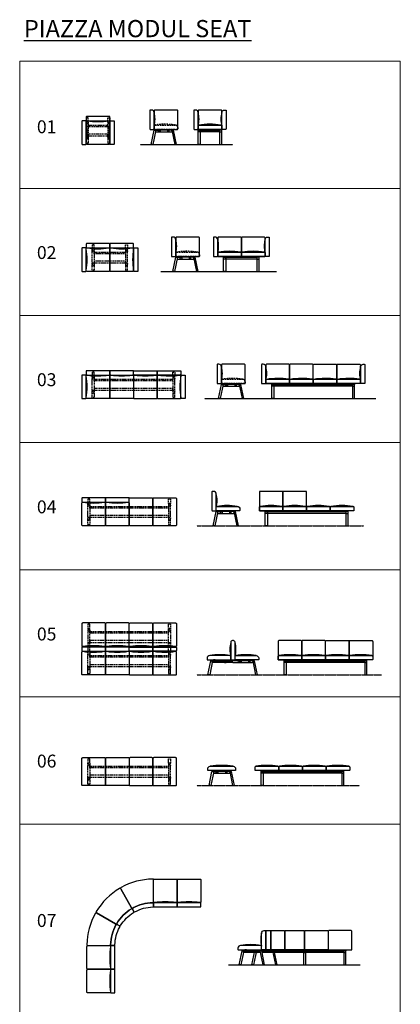
# Model space of a CAD drawing. Units: inches. Extents: x 15192 to 24046, y -14798 to 30018.
# Drawn here: x 15192 to 24046, y 7120 to 30018 of the extents above; entities that cross this region are included whole.
import ezdxf

# ---------------------------------------------------------------- set-up
doc = ezdxf.new("R2010")
doc.units = ezdxf.units.IN
doc.header["$MEASUREMENT"] = 0
doc.linetypes.add('HIDDEN', pattern=[0.375, 0.25, -0.125])
doc.layers.add('Olcu', color=1, linetype='Continuous', lineweight=0)
doc.styles.get("Standard").update_dxf_attribs({"font": 'arial.ttf'})

# ---------------------------------------------------------------- blocks, each defined once
blk = doc.blocks.new('Modul Seat_Piazza 1_Plan')
for points in [[(-255, -100), (255, -100, 0.414214), (275, -80), (275, -10, 0.414214), (265, 0), (-265, 0, 0.414214), (-275, -10), (-275, -80, 0.414214)], [(-275, -630), (-275, -120, 0.414214), (-295, -100), (-365, -100, 0.414214), (-375, -110), (-375, -640, 0.414214), (-365, -650), (-295, -650, 0.414214)], [(275, -120), (275, -630, -0.414214), (255, -650), (-255, -650, -0.414214), (-275, -630), (-275, -120, -0.414214), (-255, -100), (255, -100, -0.414214)], [(275, -630), (275, -120, -0.414214), (295, -100), (365, -100, -0.414214), (375, -110), (375, -640, -0.414214), (365, -650), (295, -650, -0.414214)]]:
    blk.add_lwpolyline(points, format="xyb", close=True)
at = {"linetype": 'HIDDEN', "ltscale": 100}
for points in [[(-276, -131), (-226, -131), (-226, -30), (-276, -30)], [(-276, -131), (-226, -131), (-226, -519), (-276, -519)], [(225, -199), (225, -239), (-226, -239), (-226, -199)], [(275, -131), (225, -131), (225, -30), (275, -30)], [(275, -131), (225, -131), (225, -519), (275, -519)], [(225, -451), (225, -411), (-226, -411), (-226, -451)], [(-276, -519), (-226, -519), (-226, -620), (-276, -620)], [(275, -519), (225, -519), (225, -620), (275, -620)]]:
    blk.add_lwpolyline(points, close=True, dxfattribs=at)
for centre in [(-251, -179), (250, -179), (-251, -471), (250, -471)]:
    blk.add_circle(centre, 20, dxfattribs=at)
for centre, start, end in [((-1891, -375), 351.0308, 8.9692), ((0, 1516), 261.0308, 278.9692), ((1890, -375), 171.0308, 188.9692)]:
    blk.add_arc(centre, 1636, start, end)
blk = doc.blocks.new('Modul Seat_Piazza 1_Side')
for points in [[(-225, 80), (-225, 450, 0.414214), (-285, 510), (-315, 510, 0.414214), (-325, 500), (-325, 70, 0.414214), (-315, 60), (-245, 60, 0.414214)], [(-215, 60), (315, 60, 0.414214), (325, 70), (325, 490, 0.414214), (305, 510), (-205, 510, 0.414214), (-225, 490), (-225, 70, 0.414214)]]:
    blk.add_lwpolyline(points, format="xyb", close=True)
for points in [[(-227, 40), (-186, 40), (-254, -290), (-295, -290), (-227, 40)], [(-194, 0), (194, 0), (186, 40), (-186, 40), (-194, 0)], [(227, 40), (186, 40), (254, -290), (295, -290), (227, 40)]]:
    blk.add_lwpolyline(points)
at = {"linetype": 'HIDDEN', "ltscale": 150}
blk.add_lwpolyline([(-205, 160), (265, 160, -0.414214), (325, 100), (325, 70, -0.414214), (315, 60), (-215, 60, -0.414214), (-225, 70), (-225, 140, -0.414214)], format="xyb", close=True, dxfattribs=at)
for points in [[(-166, 40), (-126, 40), (-126, 60), (-166, 60)], [(-126, 40), (-86, 40), (-86, 0), (-126, 0)], [(126, 40), (86, 40), (86, 0), (126, 0)], [(166, 40), (126, 40), (126, 60), (166, 60)]]:
    blk.add_lwpolyline(points, close=True)
blk.add_arc((-790, 296), 586, 344.8223, 15.2443)
blk.add_arc((29, -1218), 1398, 80.2951, 99.875, dxfattribs=at)
blk = doc.blocks.new('Modul Seat_Piazza 1_Front')
for points in [[(-275, 80), (-275, 450, 0.414214), (-335, 510), (-365, 510, 0.414214), (-375, 500), (-375, 70, 0.414214), (-365, 60), (-295, 60, 0.414214)], [(-265, 60), (265, 60, 0.414214), (275, 70), (275, 490, 0.414214), (255, 510), (-255, 510, 0.414214), (-275, 490), (-275, 70, 0.414214)], [(275, 80), (275, 450, -0.414214), (335, 510), (365, 510, -0.414214), (375, 500), (375, 70, -0.414214), (365, 60), (295, 60, -0.414214)], [(-255, 160), (255, 160, -0.414214), (275, 140), (275, 70, -0.414214), (265, 60), (-265, 60, -0.414214), (-275, 70), (-275, 140, -0.414214)]]:
    blk.add_lwpolyline(points, format="xyb", close=True)
for points in [[(-275, 40), (-225, 40), (-225, -290), (-275, -290)], [(-275, 40), (-225, 40), (-225, 0), (-275, 0)], [(-230, 40), (-270, 40), (-270, 60), (-230, 60)], [(-225, 40), (225, 40), (225, 0), (-225, 0)], [(275, 40), (225, 40), (225, -290), (275, -290)], [(275, 40), (225, 40), (225, 0), (275, 0)], [(270, 40), (230, 40), (230, 60), (270, 60)]]:
    blk.add_lwpolyline(points, close=True)
for centre, radius, start, end in [((-840, 296), 586, 344.8223, 15.2443), ((840, 296), 586, 164.7557, 195.1777), ((0, -1449), 1629, 80.9788, 99.1781)]:
    blk.add_arc(centre, radius, start, end)
blk = doc.blocks.new('Modul Seat_Piazza 2_Plan')
for points in [[(-550, -255), (-550, 255, 0.414214), (-570, 275), (-640, 275, 0.414214), (-650, 265), (-650, -265, 0.414214), (-640, -275), (-570, -275, 0.414214)], [(-530, 275), (-20, 275, 0.414214), (0, 295), (0, 365, 0.414214), (-10, 375), (-540, 375, 0.414214), (-550, 365), (-550, 295, 0.414214)], [(0, 255), (0, -255, -0.414214), (-20, -275), (-530, -275, -0.414214), (-550, -255), (-550, 255, -0.414214), (-530, 275), (-20, 275, -0.414214)], [(20, 275), (530, 275, 0.414214), (550, 295), (550, 365, 0.414214), (540, 375), (10, 375, 0.414214), (0, 365), (0, 295, 0.414214)], [(550, 255), (550, -255, -0.414214), (530, -275), (20, -275, -0.414214), (0, -255), (0, 255, -0.414214), (20, 275), (530, 275, -0.414214)], [(550, -255), (550, 255, -0.414214), (570, 275), (640, 275, -0.414214), (650, 265), (650, -265, -0.414214), (640, -275), (570, -275, -0.414214)]]:
    blk.add_lwpolyline(points, format="xyb", close=True)
at = {"linetype": 'HIDDEN', "ltscale": 100}
for points in [[(-413, 244), (-363, 244), (-363, 345), (-413, 345)], [(-413, 244), (-363, 244), (-363, -144), (-413, -144)], [(413, 244), (363, 244), (363, 345), (413, 345)], [(413, 244), (363, 244), (363, -144), (413, -144)], [(363, 176), (363, 136), (-363, 136), (-363, 176)], [(-413, -144), (-363, -144), (-363, -245), (-413, -245)], [(363, -76), (363, -36), (-363, -36), (-363, -76)], [(413, -144), (363, -144), (363, -245), (413, -245)]]:
    blk.add_lwpolyline(points, close=True, dxfattribs=at)
for centre in [(-388, 196), (388, 196), (-388, -96), (388, -96)]:
    blk.add_circle(centre, 20, dxfattribs=at)
for centre, start, end in [((-2166, 0), 351.0308, 8.9692), ((-275, 1891), 261.0308, 278.9692), ((275, 1891), 261.0308, 278.9692), ((2166, 0), 171.0308, 188.9692)]:
    blk.add_arc(centre, 1636, start, end)
blk = doc.blocks.new('Modul Seat_Piazza 2_Side')
for points in [[(-225, 80), (-225, 450, 0.414214), (-285, 510), (-315, 510, 0.414214), (-325, 500), (-325, 70, 0.414214), (-315, 60), (-245, 60, 0.414214)], [(-215, 60), (315, 60, 0.414214), (325, 70), (325, 490, 0.414214), (305, 510), (-205, 510, 0.414214), (-225, 490), (-225, 70, 0.414214)]]:
    blk.add_lwpolyline(points, format="xyb", close=True)
for points in [[(-227, 40), (-186, 40), (-254, -290), (-295, -290), (-227, 40)], [(-194, 0), (194, 0), (186, 40), (-186, 40), (-194, 0)], [(227, 40), (186, 40), (254, -290), (295, -290), (227, 40)]]:
    blk.add_lwpolyline(points)
at = {"linetype": 'HIDDEN', "ltscale": 150}
blk.add_lwpolyline([(-205, 160), (265, 160, -0.414214), (325, 100), (325, 70, -0.414214), (315, 60), (-215, 60, -0.414214), (-225, 70), (-225, 140, -0.414214)], format="xyb", close=True, dxfattribs=at)
for points in [[(-166, 40), (-126, 40), (-126, 60), (-166, 60)], [(-126, 40), (-86, 40), (-86, 0), (-126, 0)], [(126, 40), (86, 40), (86, 0), (126, 0)], [(166, 40), (126, 40), (126, 60), (166, 60)]]:
    blk.add_lwpolyline(points, close=True)
blk.add_arc((-790, 296), 586, 344.8223, 15.2443)
blk.add_arc((29, -1218), 1398, 80.2951, 99.875, dxfattribs=at)
blk = doc.blocks.new('Modul Seat_Piazza 2_Front')
for points in [[(-550, 80), (-550, 450, 0.414214), (-610, 510), (-640, 510, 0.414214), (-650, 500), (-650, 70, 0.414214), (-640, 60), (-570, 60, 0.414214)], [(-540, 60), (-10, 60, 0.414214), (0, 70), (0, 490, 0.414214), (-20, 510), (-530, 510, 0.414214), (-550, 490), (-550, 70, 0.414214)], [(10, 60), (540, 60, 0.414214), (550, 70), (550, 490, 0.414214), (530, 510), (20, 510, 0.414214), (0, 490), (0, 70, 0.414214)], [(550, 80), (550, 450, -0.414214), (610, 510), (640, 510, -0.414214), (650, 500), (650, 70, -0.414214), (640, 60), (570, 60, -0.414214)], [(-530, 160), (-20, 160, -0.414214), (0, 140), (0, 70, -0.414214), (-10, 60), (-540, 60, -0.414214), (-550, 70), (-550, 140, -0.414214)], [(20, 160), (530, 160, -0.414214), (550, 140), (550, 70, -0.414214), (540, 60), (10, 60, -0.414214), (0, 70), (0, 140, -0.414214)]]:
    blk.add_lwpolyline(points, format="xyb", close=True)
for points in [[(-413, 40), (-363, 40), (-363, -290), (-413, -290)], [(-413, 40), (-363, 40), (-363, 0), (-413, 0)], [(-368, 40), (-408, 40), (-408, 60), (-368, 60)], [(-363, 40), (363, 40), (363, 0), (-363, 0)], [(413, 40), (363, 40), (363, -290), (413, -290)], [(413, 40), (363, 40), (363, 0), (413, 0)], [(408, 40), (368, 40), (368, 60), (408, 60)]]:
    blk.add_lwpolyline(points, close=True)
for centre, radius, start, end in [((-1115, 296), 586, 344.8223, 15.2443), ((1115, 296), 586, 164.7557, 195.1777), ((-276, -1449), 1629, 80.9788, 99.1781), ((274, -1449), 1629, 80.9788, 99.1781)]:
    blk.add_arc(centre, radius, start, end)
blk = doc.blocks.new('Modul Seat_Piazza 3_Plan')
for points in [[(-1100, -255), (-1100, 255, 0.414214), (-1120, 275), (-1190, 275, 0.414214), (-1200, 265), (-1200, -265, 0.414214), (-1190, -275), (-1120, -275, 0.414214)], [(-1080, 275), (-570, 275, 0.414214), (-550, 295), (-550, 365, 0.414214), (-560, 375), (-1090, 375, 0.414214), (-1100, 365), (-1100, 295, 0.414214)], [(-550, 255), (-550, -255, -0.414214), (-570, -275), (-1080, -275, -0.414214), (-1100, -255), (-1100, 255, -0.414214), (-1080, 275), (-570, 275, -0.414214)], [(-530, 275), (-20, 275, 0.414214), (0, 295), (0, 365, 0.414214), (-10, 375), (-540, 375, 0.414214), (-550, 365), (-550, 295, 0.414214)], [(0, 255), (0, -255, -0.414214), (-20, -275), (-530, -275, -0.414214), (-550, -255), (-550, 255, -0.414214), (-530, 275), (-20, 275, -0.414214)], [(530, 275), (20, 275, -0.414214), (0, 295), (0, 365, -0.414214), (10, 375), (540, 375, -0.414214), (550, 365), (550, 295, -0.414214)], [(0, 255), (0, -255, 0.414214), (20, -275), (530, -275, 0.414214), (550, -255), (550, 255, 0.414214), (530, 275), (20, 275, 0.414214)], [(1080, 275), (570, 275, -0.414214), (550, 295), (550, 365, -0.414214), (560, 375), (1090, 375, -0.414214), (1100, 365), (1100, 295, -0.414214)], [(550, 255), (550, -255, 0.414214), (570, -275), (1080, -275, 0.414214), (1100, -255), (1100, 255, 0.414214), (1080, 275), (570, 275, 0.414214)], [(1100, -255), (1100, 255, -0.414214), (1120, 275), (1190, 275, -0.414214), (1200, 265), (1200, -265, -0.414214), (1190, -275), (1120, -275, -0.414214)]]:
    blk.add_lwpolyline(points, format="xyb", close=True)
at = {"linetype": 'HIDDEN', "ltscale": 100}
for points in [[(-963, 244), (-913, 244), (-913, 345), (-963, 345)], [(-963, 244), (-913, 244), (-913, -144), (-963, -144)], [(963, 244), (913, 244), (913, 345), (963, 345)], [(963, 244), (913, 244), (913, -144), (963, -144)], [(913, 176), (913, 136), (-913, 136), (-913, 176)], [(-963, -144), (-913, -144), (-913, -245), (-963, -245)], [(913, -76), (913, -36), (-913, -36), (-913, -76)], [(963, -144), (913, -144), (913, -245), (963, -245)]]:
    blk.add_lwpolyline(points, close=True, dxfattribs=at)
for centre in [(-938, 196), (938, 196), (-938, -96), (938, -96)]:
    blk.add_circle(centre, 20, dxfattribs=at)
for centre, start, end in [((-2716, 0), 351.0308, 8.9692), ((-825, 1891), 261.0308, 278.9692), ((-275, 1891), 261.0308, 278.9692), ((275, 1891), 261.0308, 278.9692), ((825, 1891), 261.0308, 278.9692), ((2716, 0), 171.0308, 188.9692)]:
    blk.add_arc(centre, 1636, start, end)
blk = doc.blocks.new('Modul Seat_Piazza 3_Side')
for points in [[(-225, 80), (-225, 450, 0.414214), (-285, 510), (-315, 510, 0.414214), (-325, 500), (-325, 70, 0.414214), (-315, 60), (-245, 60, 0.414214)], [(-215, 60), (315, 60, 0.414214), (325, 70), (325, 490, 0.414214), (305, 510), (-205, 510, 0.414214), (-225, 490), (-225, 70, 0.414214)]]:
    blk.add_lwpolyline(points, format="xyb", close=True)
for points in [[(-227, 40), (-186, 40), (-254, -290), (-295, -290), (-227, 40)], [(-194, 0), (194, 0), (186, 40), (-186, 40), (-194, 0)], [(227, 40), (186, 40), (254, -290), (295, -290), (227, 40)]]:
    blk.add_lwpolyline(points)
at = {"linetype": 'HIDDEN', "ltscale": 150}
blk.add_lwpolyline([(-205, 160), (265, 160, -0.414214), (325, 100), (325, 70, -0.414214), (315, 60), (-215, 60, -0.414214), (-225, 70), (-225, 140, -0.414214)], format="xyb", close=True, dxfattribs=at)
for points in [[(-166, 40), (-126, 40), (-126, 60), (-166, 60)], [(-126, 40), (-86, 40), (-86, 0), (-126, 0)], [(126, 40), (86, 40), (86, 0), (126, 0)], [(166, 40), (126, 40), (126, 60), (166, 60)]]:
    blk.add_lwpolyline(points, close=True)
blk.add_arc((-790, 296), 586, 344.8223, 15.2443)
blk.add_arc((29, -1218), 1398, 80.2951, 99.875, dxfattribs=at)
blk = doc.blocks.new('Modul Seat_Piazza 3_Front')
for points in [[(-1100, 80), (-1100, 450, 0.414214), (-1160, 510), (-1190, 510, 0.414214), (-1200, 500), (-1200, 70, 0.414214), (-1190, 60), (-1120, 60, 0.414214)], [(-1090, 60), (-560, 60, 0.414214), (-550, 70), (-550, 490, 0.414214), (-570, 510), (-1080, 510, 0.414214), (-1100, 490), (-1100, 70, 0.414214)], [(-540, 60), (-10, 60, 0.414214), (0, 70), (0, 490, 0.414214), (-20, 510), (-530, 510, 0.414214), (-550, 490), (-550, 70, 0.414214)], [(540, 60), (10, 60, -0.414214), (0, 70), (0, 490, -0.414214), (20, 510), (530, 510, -0.414214), (550, 490), (550, 70, -0.414214)], [(1090, 60), (560, 60, -0.414214), (550, 70), (550, 490, -0.414214), (570, 510), (1080, 510, -0.414214), (1100, 490), (1100, 70, -0.414214)], [(1100, 80), (1100, 450, -0.414214), (1160, 510), (1190, 510, -0.414214), (1200, 500), (1200, 70, -0.414214), (1190, 60), (1120, 60, -0.414214)], [(-1080, 160), (-570, 160, -0.414214), (-550, 140), (-550, 70, -0.414214), (-560, 60), (-1090, 60, -0.414214), (-1100, 70), (-1100, 140, -0.414214)], [(-530, 160), (-20, 160, -0.414214), (0, 140), (0, 70, -0.414214), (-10, 60), (-540, 60, -0.414214), (-550, 70), (-550, 140, -0.414214)], [(20, 160), (530, 160, -0.414214), (550, 140), (550, 70, -0.414214), (540, 60), (10, 60, -0.414214), (0, 70), (0, 140, -0.414214)], [(570, 160), (1080, 160, -0.414214), (1100, 140), (1100, 70, -0.414214), (1090, 60), (560, 60, -0.414214), (550, 70), (550, 140, -0.414214)]]:
    blk.add_lwpolyline(points, format="xyb", close=True)
for points in [[(-963, 40), (-913, 40), (-913, -290), (-963, -290)], [(-963, 40), (-913, 40), (-913, 0), (-963, 0)], [(-918, 40), (-958, 40), (-958, 60), (-918, 60)], [(-913, 40), (913, 40), (913, 0), (-913, 0)], [(963, 40), (913, 40), (913, -290), (963, -290)], [(963, 40), (913, 40), (913, 0), (963, 0)], [(958, 40), (918, 40), (918, 60), (958, 60)]]:
    blk.add_lwpolyline(points, close=True)
for centre, radius, start, end in [((-1665, 296), 586, 344.8223, 15.2443), ((1665, 296), 586, 164.7557, 195.1777), ((-826, -1449), 1629, 80.9788, 99.1781), ((-276, -1449), 1629, 80.9788, 99.1781), ((274, -1449), 1629, 80.9788, 99.1781), ((824, -1449), 1629, 80.9788, 99.1781)]:
    blk.add_arc(centre, radius, start, end)
blk = doc.blocks.new('Modul Seat_Piazza 4_Plan')
for points in [[(-1080, 225), (-570, 225, 0.414214), (-550, 245), (-550, 315, 0.414214), (-560, 325), (-1090, 325, 0.414214), (-1100, 315), (-1100, 245, 0.414214)], [(-530, 225), (-20, 225, 0.414214), (0, 245), (0, 315, 0.414214), (-10, 325), (-540, 325, 0.414214), (-550, 315), (-550, 245, 0.414214)], [(550, 305), (550, -305, -0.414214), (530, -325), (20, -325, -0.414214), (0, -305), (0, 305, -0.414214), (20, 325), (530, 325, -0.414214)], [(1100, 305), (1100, -305, -0.414214), (1080, -325), (570, -325, -0.414214), (550, -305), (550, 305, -0.414214), (570, 325), (1080, 325, -0.414214)], [(-550, 205), (-550, -305, -0.414214), (-570, -325), (-1080, -325, -0.414214), (-1100, -305), (-1100, 205, -0.414214), (-1080, 225), (-570, 225, -0.414214)], [(0, 205), (0, -305, -0.414214), (-20, -325), (-530, -325, -0.414214), (-550, -305), (-550, 205, -0.414214), (-530, 225), (-20, 225, -0.414214)]]:
    blk.add_lwpolyline(points, format="xyb", close=True)
at = {"linetype": 'HIDDEN', "ltscale": 100}
for points in [[(-963, 194), (-913, 194), (-913, 295), (-963, 295)], [(963, 194), (913, 194), (913, 295), (963, 295)], [(-963, 194), (-913, 194), (-913, -194), (-963, -194)], [(913, 126), (913, 86), (-913, 86), (-913, 126)], [(963, 194), (913, 194), (913, -194), (963, -194)], [(-963, -194), (-913, -194), (-913, -295), (-963, -295)], [(913, -126), (913, -86), (-913, -86), (-913, -126)], [(963, -194), (913, -194), (913, -295), (963, -295)]]:
    blk.add_lwpolyline(points, close=True, dxfattribs=at)
for centre in [(-938, 146), (938, 146), (-938, -146), (938, -146)]:
    blk.add_circle(centre, 20, dxfattribs=at)
for centre in [(-825, 1841), (-275, 1841)]:
    blk.add_arc(centre, 1636, 261.0308, 278.9692)
blk = doc.blocks.new('Modul Seat_Piazza 4_Side')
for points in [[(-225, 80), (-225, 450, 0.414214), (-285, 510), (-315, 510, 0.414214), (-325, 500), (-325, 70, 0.414214), (-315, 60), (-245, 60, 0.414214)], [(-205, 160), (265, 160, -0.414214), (325, 100), (325, 70, -0.414214), (315, 60), (-215, 60, -0.414214), (-225, 70), (-225, 140, -0.414214)]]:
    blk.add_lwpolyline(points, format="xyb", close=True)
for points in [[(-227, 40), (-186, 40), (-254, -290), (-295, -290), (-227, 40)], [(-194, 0), (194, 0), (186, 40), (-186, 40), (-194, 0)], [(227, 40), (186, 40), (254, -290), (295, -290), (227, 40)]]:
    blk.add_lwpolyline(points)
for points in [[(-166, 40), (-126, 40), (-126, 60), (-166, 60)], [(-126, 40), (-86, 40), (-86, 0), (-126, 0)], [(126, 40), (86, 40), (86, 0), (126, 0)], [(166, 40), (126, 40), (126, 60), (166, 60)]]:
    blk.add_lwpolyline(points, close=True)
for centre, radius, start, end in [((-790, 296), 586, 344.8223, 15.2443), ((29, -1218), 1398, 80.2951, 99.875)]:
    blk.add_arc(centre, radius, start, end)
blk = doc.blocks.new('Modul Seat_Piazza 4_Front')
blk.add_line((-825, 60), (-1100, 60))
for points in [[(-1090, 60), (-560, 60, 0.414214), (-550, 70), (-550, 490, 0.414214), (-570, 510), (-1080, 510, 0.414214), (-1100, 490), (-1100, 70, 0.414214)], [(-540, 60), (-10, 60, 0.414214), (0, 70), (0, 490, 0.414214), (-20, 510), (-530, 510, 0.414214), (-550, 490), (-550, 70, 0.414214)], [(-1080, 160), (-570, 160, -0.414214), (-550, 140), (-550, 70, -0.414214), (-560, 60), (-1090, 60, -0.414214), (-1100, 70), (-1100, 140, -0.414214)], [(-530, 160), (-20, 160, -0.414214), (0, 140), (0, 70, -0.414214), (-10, 60), (-540, 60, -0.414214), (-550, 70), (-550, 140, -0.414214)], [(20, 160), (530, 160, -0.414214), (550, 140), (550, 70, -0.414214), (540, 60), (10, 60, -0.414214), (0, 70), (0, 140, -0.414214)], [(570, 160), (1080, 160, -0.414214), (1100, 140), (1100, 70, -0.414214), (1090, 60), (560, 60, -0.414214), (550, 70), (550, 140, -0.414214)]]:
    blk.add_lwpolyline(points, format="xyb", close=True)
for points in [[(-963, 40), (-913, 40), (-913, -290), (-963, -290)], [(-963, 40), (-913, 40), (-913, 0), (-963, 0)], [(-918, 40), (-958, 40), (-958, 60), (-918, 60)], [(-913, 40), (913, 40), (913, 0), (-913, 0)], [(963, 40), (913, 40), (913, -290), (963, -290)], [(963, 40), (913, 40), (913, 0), (963, 0)], [(958, 40), (918, 40), (918, 60), (958, 60)]]:
    blk.add_lwpolyline(points, close=True)
for centre in [(-826, -1449), (-276, -1449), (274, -1449), (824, -1449)]:
    blk.add_arc(centre, 1629, 80.9788, 99.1781)
blk = doc.blocks.new('Modul Seat_Piazza 5_Plan')
for p, q in [((-1100, 35), (-1100, -35)), ((-560, 45), (-1090, 45)), ((-550, -35), (-550, 35)), ((-550, 35), (-550, -35)), ((-10, 45), (-540, 45)), ((0, -35), (0, 35)), ((0, -35), (0, 35)), ((10, 45), (540, 45)), ((550, -35), (550, 35)), ((550, 35), (550, -35)), ((560, 45), (1090, 45)), ((1100, 35), (1100, -35)), ((-1080, -55), (-570, -55)), ((-530, -55), (-20, -55)), ((530, -55), (20, -55)), ((1080, -55), (570, -55))]:
    blk.add_line(p, q)
for points in [[(-550, 75), (-550, 585, 0.414214), (-570, 605), (-1080, 605, 0.414214), (-1100, 585), (-1100, 75, 0.414214), (-1080, 55), (-570, 55, 0.414214)], [(0, 75), (0, 585, 0.414214), (-20, 605), (-530, 605, 0.414214), (-550, 585), (-550, 75, 0.414214), (-530, 55), (-20, 55, 0.414214)], [(0, 75), (0, 585, -0.414214), (20, 605), (530, 605, -0.414214), (550, 585), (550, 75, -0.414214), (530, 55), (20, 55, -0.414214)], [(550, 75), (550, 585, -0.414214), (570, 605), (1080, 605, -0.414214), (1100, 585), (1100, 75, -0.414214), (1080, 55), (570, 55, -0.414214)], [(-550, -75), (-550, -585, -0.414214), (-570, -605), (-1080, -605, -0.414214), (-1100, -585), (-1100, -75, -0.414214), (-1080, -55), (-570, -55, -0.414214)], [(0, -75), (0, -585, -0.414214), (-20, -605), (-530, -605, -0.414214), (-550, -585), (-550, -75, -0.414214), (-530, -55), (-20, -55, -0.414214)], [(0, -75), (0, -585, 0.414214), (20, -605), (530, -605, 0.414214), (550, -585), (550, -75, 0.414214), (530, -55), (20, -55, 0.414214)], [(550, -75), (550, -585, 0.414214), (570, -605), (1080, -605, 0.414214), (1100, -585), (1100, -75, 0.414214), (1080, -55), (570, -55, 0.414214)]]:
    blk.add_lwpolyline(points, format="xyb", close=True)
at = {"linetype": 'HIDDEN', "ltscale": 100}
for points in [[(-963, 474), (-913, 474), (-913, 575), (-963, 575)], [(963, 474), (913, 474), (913, 575), (963, 575)], [(913, 406), (913, 366), (-913, 366), (-913, 406)], [(913, 154), (913, 194), (-913, 194), (-913, 154)], [(913, -154), (913, -194), (-913, -194), (-913, -154)], [(913, -406), (913, -366), (-913, -366), (-913, -406)], [(-963, -474), (-913, -474), (-913, -575), (-963, -575)], [(963, -474), (913, -474), (913, -575), (963, -575)]]:
    blk.add_lwpolyline(points, close=True, dxfattribs=at)
for points in [[(-913, -86), (-913, 474), (-963, 474), (-963, -86)], [(913, -86), (913, 474), (963, 474), (963, -86)], [(-913, -86), (-913, -474), (-963, -474), (-963, -86)], [(913, -86), (913, -474), (963, -474), (963, -86)]]:
    blk.add_lwpolyline(points, dxfattribs=at)
for centre in [(-938, 426), (938, 426), (-938, 134), (938, 134), (-938, -134), (938, -134), (-938, -426), (938, -426)]:
    blk.add_circle(centre, 20, dxfattribs=at)
for centre, radius, start, end in [((-1090, 35), 10, 90, 180), ((-825, -1561), 1636, 81.0308, 98.9692), ((-560, 35), 10, 0, 90), ((-540, 35), 10, 90, 180), ((-275, -1561), 1636, 81.0308, 98.9692), ((-10, 35), 10, 0, 90), ((10, 35), 10, 90, 180), ((275, -1561), 1636, 81.0308, 98.9692), ((540, 35), 10, 0, 90), ((560, 35), 10, 90, 180), ((825, -1561), 1636, 81.0308, 98.9692), ((1090, 35), 10, 0, 90), ((-1080, -35), 20, 180, 270), ((-825, 1561), 1636, 261.0308, 278.9692), ((-570, -35), 20, 270, 0), ((-530, -35), 20, 180, 270), ((-275, 1561), 1636, 261.0308, 278.9692), ((-20, -35), 20, 270, 0), ((20, -35), 20, 180, 270), ((275, 1561), 1636, 261.0308, 278.9692), ((530, -35), 20, 270, 0), ((570, -35), 20, 180, 270), ((825, 1561), 1636, 261.0308, 278.9692), ((1080, -35), 20, 270, 0)]:
    blk.add_arc(centre, radius, start, end)
blk = doc.blocks.new('Modul Seat_Piazza 5_Side')
for points in [[(15, 510), (-5, 510, 0.414214), (-45, 470), (-45, 70, 0.414214), (-35, 60), (45, 60, 0.414214), (55, 70), (55, 470, 0.414214)], [(-65, 160), (-535, 160, 0.414214), (-595, 100), (-595, 70, 0.414214), (-585, 60), (-55, 60, 0.414214), (-45, 70), (-45, 140, 0.414214)], [(75, 160), (545, 160, -0.414214), (605, 100), (605, 70, -0.414214), (595, 60), (65, 60, -0.414214), (55, 70), (55, 140, -0.414214)]]:
    blk.add_lwpolyline(points, format="xyb", close=True)
for points in [[(-507, 40), (-466, 40), (-534, -290), (-575, -290), (-507, 40)], [(0, 0), (-474, 0), (-466, 40), (0, 40)], [(0, 0), (474, 0), (466, 40), (0, 40)], [(507, 40), (466, 40), (534, -290), (575, -290), (507, 40)]]:
    blk.add_lwpolyline(points)
for points in [[(-446, 40), (-406, 40), (-406, 60), (-446, 60)], [(-406, 40), (-366, 40), (-366, 0), (-406, 0)], [(-154, 40), (-194, 40), (-194, 0), (-154, 0)], [(-114, 40), (-154, 40), (-154, 60), (-114, 60)], [(114, 40), (154, 40), (154, 60), (114, 60)], [(154, 40), (194, 40), (194, 0), (154, 0)], [(406, 40), (366, 40), (366, 0), (406, 0)], [(446, 40), (406, 40), (406, 60), (446, 60)]]:
    blk.add_lwpolyline(points, close=True)
for centre, radius, start, end in [((584, 306), 650, 165.3978, 194.5187), ((-574, 306), 650, 345.4813, 14.6022), ((-299, -1218), 1398, 80.125, 99.7049), ((309, -1218), 1398, 80.2951, 99.875)]:
    blk.add_arc(centre, radius, start, end)
blk = doc.blocks.new('Modul Seat_Piazza 5_Front')
blk.add_line((-825, 60), (-1090, 60))
for points in [[(-1090, 60), (-560, 60, 0.414214), (-550, 70), (-550, 490, 0.414214), (-570, 510), (-1080, 510, 0.414214), (-1100, 490), (-1100, 70, 0.414214)], [(-540, 60), (-10, 60, 0.414214), (0, 70), (0, 490, 0.414214), (-20, 510), (-530, 510, 0.414214), (-550, 490), (-550, 70, 0.414214)], [(540, 60), (10, 60, -0.414214), (0, 70), (0, 490, -0.414214), (20, 510), (530, 510, -0.414214), (550, 490), (550, 70, -0.414214)], [(1090, 60), (560, 60, -0.414214), (550, 70), (550, 490, -0.414214), (570, 510), (1080, 510, -0.414214), (1100, 490), (1100, 70, -0.414214)], [(-1080, 160), (-570, 160, -0.414214), (-550, 140), (-550, 70, -0.414214), (-560, 60), (-1090, 60, -0.414214), (-1100, 70), (-1100, 140, -0.414214)], [(-530, 160), (-20, 160, -0.414214), (0, 140), (0, 70, -0.414214), (-10, 60), (-540, 60, -0.414214), (-550, 70), (-550, 140, -0.414214)], [(20, 160), (530, 160, -0.414214), (550, 140), (550, 70, -0.414214), (540, 60), (10, 60, -0.414214), (0, 70), (0, 140, -0.414214)], [(570, 160), (1080, 160, -0.414214), (1100, 140), (1100, 70, -0.414214), (1090, 60), (560, 60, -0.414214), (550, 70), (550, 140, -0.414214)]]:
    blk.add_lwpolyline(points, format="xyb", close=True)
for points in [[(-963, 40), (-913, 40), (-913, -290), (-963, -290)], [(-963, 40), (-913, 40), (-913, 0), (-963, 0)], [(-918, 40), (-958, 40), (-958, 60), (-918, 60)], [(-913, 40), (913, 40), (913, 0), (-913, 0)], [(963, 40), (913, 40), (913, -290), (963, -290)], [(963, 40), (913, 40), (913, 0), (963, 0)], [(958, 40), (918, 40), (918, 60), (958, 60)]]:
    blk.add_lwpolyline(points, close=True)
for centre in [(-826, -1449), (-276, -1449), (274, -1449), (824, -1449)]:
    blk.add_arc(centre, 1629, 80.9788, 99.1781)
blk = doc.blocks.new('Modul Seat_Piazza 6_Plan')
at = {"color": 0}
for points in [[(-550, 305), (-550, -305, -0.414214), (-570, -325), (-1080, -325, -0.414214), (-1100, -305), (-1100, 305, -0.414214), (-1080, 325), (-570, 325, -0.414214)], [(0, 305), (0, -305, -0.414214), (-20, -325), (-530, -325, -0.414214), (-550, -305), (-550, 305, -0.414214), (-530, 325), (-20, 325, -0.414214)], [(0, 305), (0, -305, 0.414214), (20, -325), (530, -325, 0.414214), (550, -305), (550, 305, 0.414214), (530, 325), (20, 325, 0.414214)], [(550, 305), (550, -305, 0.414214), (570, -325), (1080, -325, 0.414214), (1100, -305), (1100, 305, 0.414214), (1080, 325), (570, 325, 0.414214)]]:
    blk.add_lwpolyline(points, format="xyb", close=True, dxfattribs=at)
at = {"linetype": 'HIDDEN', "ltscale": 100}
for points in [[(-963, 194), (-913, 194), (-913, 295), (-963, 295)], [(963, 194), (913, 194), (913, 295), (963, 295)], [(-963, 194), (-913, 194), (-913, -194), (-963, -194)], [(913, 126), (913, 86), (-913, 86), (-913, 126)], [(963, 194), (913, 194), (913, -194), (963, -194)], [(-963, -194), (-913, -194), (-913, -295), (-963, -295)], [(913, -126), (913, -86), (-913, -86), (-913, -126)], [(963, -194), (913, -194), (913, -295), (963, -295)]]:
    blk.add_lwpolyline(points, close=True, dxfattribs=at)
for centre in [(-938, 146), (938, 146), (-938, -146), (938, -146)]:
    blk.add_circle(centre, 20, dxfattribs=at)
blk = doc.blocks.new('Modul Seat_Piazza 6_Side')
blk.add_lwpolyline([(-265, 160), (265, 160, -0.414214), (325, 100), (325, 70, -0.414214), (315, 60), (-315, 60, -0.414214), (-325, 70), (-325, 100, -0.414214)], format="xyb", close=True)
for points in [[(-227, 40), (-186, 40), (-254, -290), (-295, -290), (-227, 40)], [(-194, 0), (194, 0), (186, 40), (-186, 40), (-194, 0)], [(227, 40), (186, 40), (254, -290), (295, -290), (227, 40)]]:
    blk.add_lwpolyline(points)
for points in [[(-166, 40), (-126, 40), (-126, 60), (-166, 60)], [(-126, 40), (-86, 40), (-86, 0), (-126, 0)], [(126, 40), (86, 40), (86, 0), (126, 0)], [(166, 40), (126, 40), (126, 60), (166, 60)]]:
    blk.add_lwpolyline(points, close=True)
blk.add_arc((0, -1573), 1753, 81.3056, 98.6944)
blk = doc.blocks.new('Modul Seat_Piazza 6_Front')
for points in [[(-1080, 160), (-570, 160, -0.414214), (-550, 140), (-550, 70, -0.414214), (-560, 60), (-1090, 60, -0.414214), (-1100, 70), (-1100, 140, -0.414214)], [(-530, 160), (-20, 160, -0.414214), (0, 140), (0, 70, -0.414214), (-10, 60), (-540, 60, -0.414214), (-550, 70), (-550, 140, -0.414214)], [(20, 160), (530, 160, -0.414214), (550, 140), (550, 70, -0.414214), (540, 60), (10, 60, -0.414214), (0, 70), (0, 140, -0.414214)], [(570, 160), (1080, 160, -0.414214), (1100, 140), (1100, 70, -0.414214), (1090, 60), (560, 60, -0.414214), (550, 70), (550, 140, -0.414214)]]:
    blk.add_lwpolyline(points, format="xyb", close=True)
for points in [[(-963, 40), (-913, 40), (-913, -290), (-963, -290)], [(-963, 40), (-913, 40), (-913, 0), (-963, 0)], [(-918, 40), (-958, 40), (-958, 60), (-918, 60)], [(-913, 40), (913, 40), (913, 0), (-913, 0)], [(963, 40), (913, 40), (913, -290), (963, -290)], [(963, 40), (913, 40), (913, 0), (963, 0)], [(958, 40), (918, 40), (918, 60), (958, 60)]]:
    blk.add_lwpolyline(points, close=True)
for centre in [(-826, -1449), (-276, -1449), (274, -1449), (824, -1449)]:
    blk.add_arc(centre, 1629, 80.9788, 99.1781)
blk = doc.blocks.new('Modul Seat_Piazza 7_Plan')
for points in [[(-247, -126, 0.408482), (-220, -120, -0.121691), (120, 220, 0.408482), (126, 247), (-129, 689, 0.418048), (-156, 696, 0.125009), (-696, 156, 0.418048), (-689, 129)], [(126, 247, 0.408482), (153, 239, -0.121691), (617, 363, 0.408482), (636, 383), (636, 893, 0.418048), (616, 913, 0.125009), (-121, 716, 0.418048), (-129, 689)], [(636, 383), (636, 893, -0.414214), (656, 913), (1166, 913, -0.414214), (1186, 893), (1186, 383, -0.414214), (1166, 363), (656, 363, -0.414214)], [(1186, 383), (1186, 893, -0.414214), (1206, 913), (1716, 913, -0.414214), (1736, 893), (1736, 383, -0.414214), (1716, 363), (1206, 363, -0.414214)], [(177, 160, 0.40786), (203, 153, -0.120609), (617, 263, 0.40786), (636, 283), (636, 343, 0.420204), (616, 363, 0.121284), (154, 240, 0.420204), (146, 212)], [(1166, 363), (656, 363, 0.414214), (636, 343), (636, 273, 0.414214), (646, 263), (1176, 263, 0.414214), (1186, 273), (1186, 343, 0.414214)], [(1716, 363), (1206, 363, 0.414214), (1186, 343), (1186, 273, 0.414214), (1196, 263), (1726, 263, 0.414214), (1736, 273), (1736, 343, 0.414214)], [(-383, -636, 0.408482), (-363, -617, -0.121691), (-239, -153, 0.408482), (-247, -126), (-689, 129, 0.418048), (-716, 121, 0.125009), (-913, -616, 0.418048), (-893, -636)], [(-160, -177, 0.40786), (-133, -170, -0.120609), (170, 133, 0.40786), (177, 160), (146, 212, 0.420204), (119, 219, 0.121284), (-219, -119, 0.420204), (-212, -146)], [(-283, -636, 0.40786), (-263, -617, -0.120609), (-153, -203, 0.40786), (-160, -177), (-212, -146, 0.420204), (-240, -154, 0.121284), (-363, -616, 0.420204), (-343, -636)], [(-383, -1186), (-893, -1186, -0.414214), (-913, -1166), (-913, -656, -0.414214), (-893, -636), (-383, -636, -0.414214), (-363, -656), (-363, -1166, -0.414214)], [(-363, -656), (-363, -1166, 0.414214), (-343, -1186), (-273, -1186, 0.414214), (-263, -1176), (-263, -646, 0.414214), (-273, -636), (-343, -636, 0.414214)], [(-383, -1736), (-893, -1736, -0.414214), (-913, -1716), (-913, -1206, -0.414214), (-893, -1186), (-383, -1186, -0.414214), (-363, -1206), (-363, -1716, -0.414214)], [(-363, -1206), (-363, -1716, 0.414214), (-343, -1736), (-273, -1736, 0.414214), (-263, -1726), (-263, -1196, 0.414214), (-273, -1186), (-343, -1186, 0.414214)]]:
    blk.add_lwpolyline(points, format="xyb", close=True)
for centre, start, end in [((911, -1252), 81.0308, 98.9692), ((1461, -1252), 81.0308, 98.9692), ((1252, -911), 171.0308, 188.9692), ((1252, -1461), 171.0308, 188.9692)]:
    blk.add_arc(centre, 1636, start, end)
blk = doc.blocks.new('Modul Seat_Piazza 7_Side')
for points in [[(-961, 80), (-961, 450, -0.414214), (-901, 510), (-871, 510, -0.414214), (-861, 500), (-861, 70, -0.414214), (-871, 60), (-941, 60, -0.414214)], [(-758, 60), (-851, 60, -0.414214), (-861, 70), (-861, 490, -0.414214), (-841, 510), (-768, 510, -0.414214), (-748, 490), (-748, 70, -0.414214)], [(-429, 60), (-738, 60, -0.414214), (-748, 70), (-748, 490, -0.414214), (-728, 510), (-439, 510, -0.414214), (-419, 490), (-419, 70, -0.414214)], [(28, 60), (-409, 60, -0.414214), (-419, 70), (-419, 490, -0.414214), (-399, 510), (18, 510, -0.414214), (38, 490), (38, 70, -0.414214)], [(578, 60), (48, 60, -0.414214), (38, 70), (38, 490, -0.414214), (58, 510), (568, 510, -0.414214), (588, 490), (588, 70, -0.414214)], [(598, 60), (1128, 60, 0.414214), (1138, 70), (1138, 490, 0.414214), (1118, 510), (608, 510, 0.414214), (588, 490), (588, 70, 0.414214)], [(-981, 160), (-1451, 160, 0.414214), (-1511, 100), (-1511, 70, 0.414214), (-1501, 60), (-971, 60, 0.414214), (-961, 70), (-961, 140, 0.414214)]]:
    blk.add_lwpolyline(points, format="xyb", close=True)
for points in [[(-1413, 40), (-1373, 40), (-1441, -290), (-1481, -290), (-1413, 40)], [(-992, 0), (-1381, 0), (-1373, 40), (-1000, 40), (-992, 0)], [(-1120, 40), (-1079, 40), (-1147, -290), (-1188, -290), (-1120, 40)], [(-959, 40), (-1000, 40), (-932, -290), (-891, -290), (-959, 40)], [(-666, 40), (-707, 40), (-639, -290), (-598, -290), (-666, 40)]]:
    blk.add_lwpolyline(points)
for points in [[(-1353, 40), (-1313, 40), (-1313, 60), (-1353, 60)], [(-1313, 40), (-1273, 40), (-1273, 0), (-1313, 0)], [(-1060, 40), (-1100, 40), (-1100, 0), (-1060, 0)], [(-1020, 40), (-1060, 40), (-1060, 60), (-1020, 60)], [(-959, 40), (951, 40), (951, 0), (-951, 0)], [(65, 40), (15, 40), (15, -290), (65, -290)], [(65, 40), (15, 40), (15, 0), (65, 0)], [(60, 40), (20, 40), (20, 60), (60, 60)], [(1001, 40), (951, 40), (951, -290), (1001, -290)], [(1001, 40), (951, 40), (951, 0), (1001, 0)], [(996, 40), (956, 40), (956, 60), (996, 60)]]:
    blk.add_lwpolyline(points, close=True)
for centre, radius, start, end in [((-396, 296), 586, 164.7557, 195.1777), ((-1216, -1218), 1398, 80.125, 99.7049)]:
    blk.add_arc(centre, radius, start, end)

msp = doc.modelspace()

# ---------------------------------------------------------------- linework, layer by layer
at = {"color": 1, "linetype": 'HIDDEN'}
for p, q in [((17998, 27118), (20149, 27118)), ((18478, 24162), (21169, 24162)), ((19488, 21205), (23475, 21205)), ((19313, 18248), (23200, 18248)), ((19313, 14779), (23611, 14779)), ((19313, 12206), (23094, 12206)), ((20046, 8037), (23115, 8037))]:
    msp.add_line(p, q, dxfattribs=at)
at = {"layer": 'Olcu', "color": 5}
for p, q in [((15192, 29053), (15192, -14798)), ((15192, 29053), (24046, 29053)), ((24046, 29053), (24046, -14798)), ((15192, 26096), (24046, 26096)), ((15192, 23140), (24046, 23140)), ((15192, 20183), (24046, 20183)), ((15192, 17226), (24046, 17226)), ((15192, 14269), (24046, 14269)), ((15192, 11313), (24046, 11313))]:
    msp.add_line(p, q, dxfattribs=at)

# ---------------------------------------------------------------- block references
for name, p in [('Modul Seat_Piazza 1_Plan', (17015, 27768)), ('Modul Seat_Piazza 1_Side', (18544, 27408)), ('Modul Seat_Piazza 1_Front', (19618, 27408)), ('Modul Seat_Piazza 2_Side', (19048, 24452)), ('Modul Seat_Piazza 2_Front', (20349, 24452)), ('Modul Seat_Piazza 2_Plan', (17290, 24437)), ('Modul Seat_Piazza 3_Side', (20110, 21495)), ('Modul Seat_Piazza 3_Front', (22019, 21495)), ('Modul Seat_Piazza 3_Plan', (17840, 21480)), ('Modul Seat_Piazza 4_Side', (19989, 18538)), ('Modul Seat_Piazza 4_Front', (21867, 18538)), ('Modul Seat_Piazza 4_Plan', (17740, 18573)), ('Modul Seat_Piazza 5_Plan', (17740, 15384)), ('Modul Seat_Piazza 5_Side', (20147, 15069)), ('Modul Seat_Piazza 5_Front', (22304, 15069)), ('Modul Seat_Piazza 6_Plan', (17740, 12531)), ('Modul Seat_Piazza 6_Side', (19891, 12496)), ('Modul Seat_Piazza 6_Front', (21769, 12496)), ('Modul Seat_Piazza 7_Plan', (17671, 9120)), ('Modul Seat_Piazza 7_Side', (21780, 8327))]:
    msp.add_blockref(name, p)

# ---------------------------------------------------------------- texts
at = {"color": 3, "attachment_point": 1}
for s, insert, char_height, width in [('{\\fCentury Gothic|b0|i0|c162|p34;\\LPIAZZA MODUL SEAT}', (15291, 30011), 400, 7198.22), ('{\\fCentury Gothic|b0|i0|c162|p34;01}', (15593, 27678), 300, 2197.81), ('{\\fCentury Gothic|b0|i0|c162|p34;02}', (15593, 24753), 300, 2197.81), ('{\\fCentury Gothic|b0|i0|c162|p34;03}', (15593, 21796), 300, 2197.81), ('{\\fCentury Gothic|b0|i0|c162|p34;04}', (15593, 18839), 300, 2197.81), ('{\\fCentury Gothic|b0|i0|c162|p34;05}', (15593, 15882), 300, 2197.81), ('{\\fCentury Gothic|b0|i0|c162|p34;06}', (15593, 12926), 300, 2197.81), ('{\\fCentury Gothic|b0|i0|c162|p34;07}', (15593, 9219), 300, 2197.81)]:
    msp.add_mtext(s, dxfattribs=dict(at, insert=insert, char_height=char_height, width=width))

doc.saveas('drawing.dxf')
